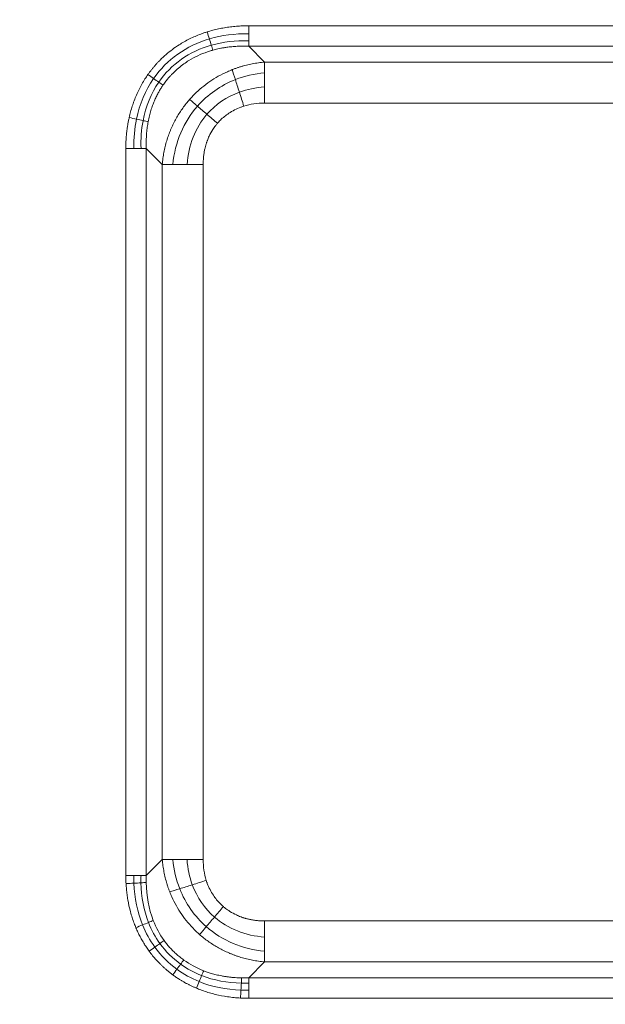
# Model space of a CAD drawing. Units: millimetres. Extents: x 254 to 3219, y 608 to 3203.
# Drawn here: x 939 to 1013, y 2819 to 2944 of the extents above; entities that cross this region are included whole.
import ezdxf

# ---------------------------------------------------------------- set-up
doc = ezdxf.new("R2010")
doc.units = ezdxf.units.MM
doc.layers.add('FORMAT', color=7, linetype='Continuous')
doc.styles.add('SLDTEXTSTYLE0', font='TXT', dxfattribs={"width": 0.605})
doc.dimstyles.new('SLDDIMSTYLE0', dxfattribs={"dimtxt": 3.081982, "dimasz": 2, "dimexe": 0, "dimexo": 0.0625, "dimgap": 0.770496, "dimtad": 1, "dimdec": 0, "dimrnd": 1e-09, "dimzin": 12, "dimdsep": 46, "dimtxsty": 'SLDTEXTSTYLE0', "dimsah": 1, "dimcen": 0.09, "dimadec": 0, "dimazin": 3, "dimtfac": 1, "dimtofl": 0, "dimtmove": 0, "dimatfit": 3, "dimfxl": 0, "dimfrac": 2, "dimtolj": 1, "dimtzin": 12, "dimarcsym": 0})

# ---------------------------------------------------------------- blocks, each defined once
blk = doc.blocks.new('_D')
at = {"layer": 'FORMAT'}
for p, q in [((254, 2657.77), (254, 3200.09)), ((1539.93, 2657.77), (1539.93, 3200.09)), ((1539.93, 3199.1), (254, 3199.1))]:
    blk.add_line(p, q, dxfattribs=at)
for points in [[(254, 3199.1), (256, 3198.6), (256, 3199.6)], [(1539.93, 3199.1), (1537.93, 3199.6), (1537.93, 3198.6)]]:
    blk.add_solid(points, dxfattribs=at)
at = {"layer": 'FORMAT', "insert": (892.26, 3203.19), "char_height": 3.175, "attachment_point": 1, "style": 'SLDTEXTSTYLE0'}
blk.add_mtext('1280', dxfattribs=at)

msp = doc.modelspace()

# ---------------------------------------------------------------- linework, layer by layer
at = {"color": 7, "linetype": 'Continuous', "lineweight": 15}
for p, q in [((967.82, 2943.51), (1060.11, 2943.51)), ((967.82, 2940.91), (969.84, 2938.89)), ((1060.11, 2940.91), (967.82, 2940.91)), ((969.84, 2938.89), (1058.09, 2938.89)), ((969.84, 2933.7), (1058.09, 2933.7)), ((952.23, 2835.64), (952.23, 2927.92)), ((954.83, 2927.92), (956.85, 2925.9)), ((954.83, 2927.92), (954.83, 2835.64)), ((956.85, 2837.66), (956.85, 2925.9)), ((962.05, 2837.66), (962.05, 2925.9)), ((954.83, 2835.64), (956.85, 2837.66)), ((1058.09, 2829.86), (969.84, 2829.86)), ((969.84, 2824.67), (967.82, 2822.65)), ((1058.09, 2824.67), (969.84, 2824.67)), ((967.82, 2822.65), (1060.11, 2822.65)), ((1060.11, 2820.05), (967.82, 2820.05))]:
    msp.add_line(p, q, dxfattribs=at)
for radius, end in [(507, 90), (505, 152.053), (472.2, 152.053), (472.12, 152.053)]:
    msp.add_arc((896.96, 2631.78), radius, 27.947, end, dxfattribs=at)
for points, knots in [([(1336.45, 2864.93), (1336.09, 2865.61), (1335.36, 2866.97), (1334.26, 2869.01), (1333.16, 2871.03), (1332.04, 2873.06), (1330.92, 2875.07), (1329.79, 2877.08), (1328.64, 2879.09), (1327.49, 2881.09), (1326.33, 2883.09), (1325.16, 2885.08), (1323.98, 2887.06), (1322.79, 2889.04), (1321.59, 2891.02), (1319.35, 2894.66), (1316.03, 2899.95), (1311.54, 2906.83), (1306.95, 2913.64), (1300.63, 2922.67), (1292.41, 2933.81), (1282.04, 2946.93), (1271.19, 2959.74), (1259.83, 2972.26), (1248.02, 2984.43), (1231.62, 3000.21), (1210.03, 3018.94), (1182.53, 3039.65), (1153.6, 3058.44), (1123.43, 3075.19), (1092.26, 3089.78), (1060.3, 3102.12), (1027.81, 3112.16), (995.01, 3119.91), (962.16, 3125.36), (929.47, 3128.57), (896.96, 3129.63), (864.46, 3128.57), (831.77, 3125.36), (798.92, 3119.91), (766.12, 3112.16), (733.63, 3102.12), (701.67, 3089.78), (670.5, 3075.19), (640.33, 3058.44), (611.4, 3039.65), (583.9, 3018.94), (562.31, 3000.21), (545.91, 2984.43), (534.09, 2972.26), (522.74, 2959.74), (511.89, 2946.93), (501.52, 2933.81), (493.3, 2922.67), (486.98, 2913.64), (482.39, 2906.83), (477.9, 2899.95), (474.27, 2894.17), (471.44, 2889.54), (469.36, 2886.07), (467.31, 2882.59), (465.28, 2879.09), (463.29, 2875.58), (461.32, 2872.05), (459.38, 2868.5), (458.12, 2866.12), (457.48, 2864.93)], [0, 0, 0, 0, 0.002144, 0.004288, 0.006431, 0.008574, 0.010717, 0.01286, 0.015003, 0.017146, 0.019289, 0.021433, 0.023576, 0.025719, 0.027863, 0.030007, 0.03763, 0.045251, 0.052872, 0.060495, 0.07595, 0.091406, 0.107043, 0.122681, 0.138466, 0.154252, 0.186045, 0.21799, 0.250012, 0.282034, 0.313979, 0.345772, 0.377338, 0.408609, 0.439516, 0.469998, 0.5, 0.530002, 0.560484, 0.591392, 0.622662, 0.654228, 0.686021, 0.717966, 0.749988, 0.78201, 0.813955, 0.845748, 0.861533, 0.877319, 0.892956, 0.908594, 0.924049, 0.939505, 0.947128, 0.954749, 0.96237, 0.969993, 0.973745, 0.977496, 0.981246, 0.984996, 0.988747, 0.992497, 0.996248, 1, 1, 1, 1]), ([(477.19, 2854.48), (477.54, 2855.13), (478.23, 2856.43), (479.28, 2858.37), (480.33, 2860.3), (481.4, 2862.23), (482.47, 2864.16), (483.56, 2866.08), (484.65, 2868), (485.75, 2869.91), (486.86, 2871.82), (487.98, 2873.72), (489.11, 2875.61), (490.24, 2877.5), (491.39, 2879.39), (493.52, 2882.87), (496.7, 2887.92), (500.98, 2894.49), (505.37, 2900.99), (511.41, 2909.62), (519.26, 2920.26), (529.16, 2932.79), (539.52, 2945.03), (550.37, 2956.99), (561.65, 2968.61), (577.32, 2983.68), (597.94, 3001.57), (624.21, 3021.35), (651.84, 3039.31), (680.65, 3055.3), (710.43, 3069.23), (740.95, 3081.02), (771.99, 3090.62), (803.31, 3098.01), (834.69, 3103.22), (865.92, 3106.29), (896.96, 3107.3), (928.01, 3106.29), (959.23, 3103.22), (990.62, 3098.01), (1021.94, 3090.62), (1052.97, 3081.02), (1083.5, 3069.23), (1113.28, 3055.3), (1142.09, 3039.31), (1169.72, 3021.35), (1195.98, 3001.57), (1216.61, 2983.68), (1232.28, 2968.61), (1243.56, 2956.99), (1254.41, 2945.03), (1264.77, 2932.79), (1274.67, 2920.26), (1282.52, 2909.62), (1288.56, 2900.99), (1292.95, 2894.49), (1297.23, 2887.92), (1300.7, 2882.4), (1303.41, 2877.98), (1305.39, 2874.67), (1307.35, 2871.34), (1309.28, 2868), (1311.19, 2864.64), (1313.07, 2861.27), (1314.92, 2857.88), (1316.13, 2855.61), (1316.74, 2854.48)], [0, 0, 0, 0, 0.002144, 0.004288, 0.006431, 0.008574, 0.010717, 0.01286, 0.015003, 0.017146, 0.019289, 0.021433, 0.023576, 0.025719, 0.027863, 0.030007, 0.03763, 0.045251, 0.052872, 0.060495, 0.07595, 0.091406, 0.107043, 0.122681, 0.138466, 0.154252, 0.186045, 0.21799, 0.250012, 0.282034, 0.313979, 0.345772, 0.377338, 0.408609, 0.439516, 0.469998, 0.5, 0.530002, 0.560484, 0.591392, 0.622662, 0.654228, 0.686021, 0.717966, 0.749988, 0.78201, 0.813955, 0.845748, 0.861533, 0.877319, 0.892956, 0.908594, 0.924049, 0.939505, 0.947128, 0.954749, 0.96237, 0.969993, 0.973745, 0.977496, 0.981246, 0.984996, 0.988747, 0.992497, 0.996248, 1, 1, 1, 1]), ([(1312.71, 2852.34), (1312.36, 2852.98), (1311.68, 2854.27), (1310.64, 2856.19), (1309.6, 2858.11), (1308.54, 2860.02), (1307.48, 2861.93), (1306.4, 2863.83), (1305.32, 2865.73), (1304.23, 2867.62), (1303.13, 2869.51), (1302.03, 2871.39), (1300.91, 2873.27), (1299.78, 2875.14), (1298.65, 2877.01), (1296.53, 2880.46), (1293.39, 2885.46), (1289.15, 2891.97), (1284.8, 2898.41), (1278.82, 2906.96), (1271.05, 2917.49), (1261.24, 2929.9), (1250.97, 2942.02), (1240.23, 2953.87), (1229.06, 2965.38), (1213.54, 2980.31), (1193.11, 2998.03), (1167.1, 3017.61), (1139.74, 3035.4), (1111.2, 3051.24), (1081.71, 3065.04), (1051.48, 3076.71), (1020.74, 3086.21), (989.72, 3093.54), (958.64, 3098.7), (927.71, 3101.74), (896.96, 3102.74), (866.22, 3101.74), (835.29, 3098.7), (804.21, 3093.54), (773.19, 3086.21), (742.45, 3076.71), (712.22, 3065.04), (682.73, 3051.24), (654.19, 3035.4), (626.82, 3017.61), (600.81, 2998.03), (580.39, 2980.31), (564.87, 2965.38), (553.7, 2953.87), (542.95, 2942.02), (532.69, 2929.9), (522.88, 2917.49), (515.11, 2906.96), (509.13, 2898.41), (504.78, 2891.97), (500.54, 2885.46), (497.01, 2879.84), (494.14, 2875.15), (491.9, 2871.4), (489.69, 2867.63), (487.52, 2863.84), (485.38, 2860.02), (483.28, 2856.19), (481.91, 2853.62), (481.22, 2852.34)], [0, 0, 0, 0, 0.002144, 0.004288, 0.006431, 0.008574, 0.010717, 0.01286, 0.015003, 0.017146, 0.019289, 0.021433, 0.023576, 0.025719, 0.027863, 0.030007, 0.03763, 0.045251, 0.052872, 0.060495, 0.07595, 0.091406, 0.107043, 0.122681, 0.138466, 0.154252, 0.186045, 0.21799, 0.250012, 0.282034, 0.313979, 0.345772, 0.377338, 0.408609, 0.439516, 0.469998, 0.5, 0.530002, 0.560484, 0.591392, 0.622662, 0.654228, 0.686021, 0.717966, 0.749988, 0.78201, 0.813955, 0.845748, 0.861533, 0.877319, 0.892956, 0.908594, 0.924049, 0.939505, 0.947128, 0.954749, 0.96237, 0.969993, 0.974281, 0.978567, 0.982853, 0.987139, 0.991426, 0.995712, 1, 1, 1, 1]), ([(581.34, 2943.08), (622.58, 2984.89), (671.72, 3018.1), (780.08, 3063.42), (838.23, 3075.09), (955.7, 3075.09), (1013.84, 3063.42), (1122.21, 3018.1), (1171.35, 2984.89), (1212.59, 2943.08)], [0, 0, 0, 0, 0.25, 0.25, 0.5, 0.5, 0.75, 0.75, 1, 1, 1, 1]), ([(611.92, 2927.96), (612.4, 2928.42), (613.37, 2929.35), (614.83, 2930.74), (616.3, 2932.12), (617.77, 2933.49), (619.26, 2934.85), (620.74, 2936.21), (622.24, 2937.56), (623.74, 2938.9), (625.24, 2940.23), (626.76, 2941.56), (628.28, 2942.88), (629.8, 2944.19), (631.34, 2945.5), (632.88, 2946.79), (634.42, 2948.08), (635.98, 2949.36), (637.54, 2950.64), (641, 2953.45), (646.43, 2957.72), (653.91, 2963.33), (661.51, 2968.77), (671.96, 2975.9), (685.43, 2984.42), (702.29, 2994), (719.72, 3002.84), (737.81, 3010.96), (756.39, 3018.24), (775.53, 3024.67), (795.05, 3030.19), (814.99, 3034.76), (835.2, 3038.35), (855.67, 3040.94), (876.27, 3042.5), (896.96, 3043.02), (917.66, 3042.5), (938.26, 3040.94), (958.73, 3038.35), (978.94, 3034.76), (998.88, 3030.19), (1018.4, 3024.67), (1037.53, 3018.24), (1056.12, 3010.96), (1074.21, 3002.84), (1091.64, 2994), (1108.5, 2984.42), (1121.97, 2975.9), (1132.42, 2968.77), (1140.02, 2963.33), (1147.5, 2957.72), (1153.45, 2953.03), (1157.96, 2949.37), (1161.05, 2946.8), (1164.13, 2944.2), (1167.17, 2941.56), (1170.2, 2938.9), (1173.19, 2936.21), (1176.16, 2933.49), (1179.1, 2930.74), (1181.04, 2928.89), (1182.01, 2927.96)], [0, 0, 0, 0, 0.003198, 0.006395, 0.009592, 0.012789, 0.015985, 0.019181, 0.022376, 0.025571, 0.028767, 0.031962, 0.035157, 0.038353, 0.041549, 0.044745, 0.047941, 0.051138, 0.054336, 0.057534, 0.072382, 0.087222, 0.102063, 0.116911, 0.147437, 0.177963, 0.209224, 0.240486, 0.272363, 0.30424, 0.336593, 0.368948, 0.401628, 0.434308, 0.467154, 0.5, 0.532846, 0.565692, 0.598372, 0.631052, 0.663406, 0.69576, 0.727637, 0.759514, 0.790775, 0.822037, 0.852563, 0.883089, 0.897937, 0.912777, 0.927618, 0.942466, 0.948862, 0.955255, 0.961647, 0.968038, 0.974428, 0.980819, 0.987211, 0.993604, 1, 1, 1, 1]), ([(955.04, 2937.32), (955.1, 2937.41), (955.24, 2937.6), (955.45, 2937.87), (955.66, 2938.14), (955.88, 2938.4), (956.11, 2938.66), (956.34, 2938.91), (956.74, 2939.32), (957.33, 2939.87), (958.13, 2940.51), (959.12, 2941.19), (960.32, 2941.86), (961.39, 2942.33), (962.15, 2942.6), (962.42, 2942.69), (962.55, 2942.73)], [0, 0, 0, 0, 0.036579, 0.073087, 0.109548, 0.145982, 0.182412, 0.21886, 0.255349, 0.363978, 0.472688, 0.582062, 0.744885, 0.909911, 0.95488, 1, 1, 1, 1]), ([(962.55, 2942.73), (962.67, 2942.77), (962.91, 2942.84), (963.27, 2942.94), (963.63, 2943.03), (964, 2943.11), (964.37, 2943.19), (964.87, 2943.28), (965.5, 2943.37), (966.26, 2943.45), (967.04, 2943.5), (967.56, 2943.51), (967.82, 2943.51)], [0, 0, 0, 0, 0.069395, 0.139071, 0.209067, 0.279418, 0.35016, 0.421329, 0.563942, 0.707751, 0.853019, 1, 1, 1, 1]), ([(956.95, 2935.97), (957.01, 2936.06), (957.12, 2936.22), (957.3, 2936.46), (957.46, 2936.67), (957.62, 2936.85), (957.77, 2937.02), (957.9, 2937.17), (958.02, 2937.3), (958.13, 2937.41), (958.41, 2937.7), (958.88, 2938.13), (959.56, 2938.66), (960.38, 2939.2), (961.38, 2939.73), (962.27, 2940.09), (962.91, 2940.31), (963.14, 2940.37), (963.28, 2940.41)], [0, 0, 0, 0, 0.03971, 0.076506, 0.110419, 0.14147, 0.169679, 0.195057, 0.217612, 0.237351, 0.254276, 0.370211, 0.47863, 0.579732, 0.74279, 0.908861, 0.946348, 1, 1, 1, 1]), ([(963.28, 2940.41), (963.38, 2940.44), (963.58, 2940.49), (963.91, 2940.57), (964.29, 2940.65), (964.71, 2940.73), (965.23, 2940.81), (965.85, 2940.87), (966.53, 2940.91), (967.18, 2940.93), (967.61, 2940.92), (967.82, 2940.91)], [0, 0, 0, 0, 0.064744, 0.138755, 0.222221, 0.315363, 0.418433, 0.57114, 0.719131, 0.862167, 1, 1, 1, 1]), ([(965.73, 2937.94), (965.85, 2937.98), (966.08, 2938.07), (966.44, 2938.19), (966.79, 2938.31), (967.16, 2938.41), (967.53, 2938.51), (967.9, 2938.6), (968.28, 2938.68), (968.67, 2938.75), (969.06, 2938.81), (969.45, 2938.86), (969.71, 2938.88), (969.84, 2938.89)], [0, 0, 0, 0, 0.0878147, 0.1762197, 0.2652249, 0.35484, 0.4450746, 0.535938, 0.6274393, 0.7195875, 0.8123913, 0.9058594, 1, 1, 1, 1]), ([(960.33, 2934.16), (960.39, 2934.23), (960.53, 2934.38), (960.73, 2934.6), (961.46, 2935.34), (962.85, 2936.5), (964.43, 2937.38), (965.42, 2937.81), (965.63, 2937.89), (965.73, 2937.94)], [0, 0, 0, 0, 0.044652, 0.089244, 0.133781, 0.513439, 0.899335, 0.949519, 1, 1, 1, 1]), ([(952.66, 2931.86), (952.68, 2931.98), (952.74, 2932.22), (952.83, 2932.59), (952.94, 2932.94), (953.05, 2933.3), (953.16, 2933.65), (953.42, 2934.37), (953.88, 2935.43), (954.44, 2936.43), (954.85, 2937.04), (954.97, 2937.23), (955.04, 2937.32)], [0, 0, 0, 0, 0.062672, 0.125047, 0.187156, 0.249034, 0.310713, 0.372227, 0.631606, 0.887694, 0.943931, 1, 1, 1, 1]), ([(955.07, 2931.32), (955.09, 2931.45), (955.14, 2931.7), (955.23, 2932.06), (955.32, 2932.42), (955.41, 2932.75), (955.52, 2933.08), (955.63, 2933.39), (955.74, 2933.68), (955.86, 2933.97), (955.97, 2934.24), (956.09, 2934.5), (956.22, 2934.74), (956.34, 2934.97), (956.46, 2935.2), (956.58, 2935.41), (956.71, 2935.6), (956.83, 2935.79), (956.91, 2935.91), (956.95, 2935.97)], [0, 0, 0, 0, 0.076973, 0.151421, 0.223407, 0.292991, 0.360228, 0.425171, 0.48787, 0.54837, 0.606715, 0.662944, 0.717093, 0.769197, 0.819285, 0.867385, 0.913523, 0.957721, 1, 1, 1, 1]), ([(956.85, 2925.9), (956.86, 2926.03), (956.89, 2926.29), (956.94, 2926.68), (957, 2927.06), (957.06, 2927.44), (957.14, 2927.81), (957.23, 2928.18), (957.32, 2928.55), (957.42, 2928.91), (957.54, 2929.26), (957.66, 2929.61), (957.78, 2929.96), (957.92, 2930.29), (958.11, 2930.73), (958.37, 2931.27), (958.7, 2931.89), (959.07, 2932.49), (959.46, 2933.07), (959.88, 2933.63), (960.18, 2933.98), (960.33, 2934.16)], [0, 0, 0, 0, 0.043248, 0.086192, 0.128835, 0.171181, 0.213235, 0.255, 0.29648, 0.337679, 0.378602, 0.419253, 0.459636, 0.499757, 0.539618, 0.617324, 0.694591, 0.771455, 0.847952, 0.924121, 1, 1, 1, 1]), ([(963.86, 2931.13), (963.92, 2931.19), (964.04, 2931.33), (964.48, 2931.79), (965.35, 2932.5), (966.32, 2932.99), (966.98, 2933.23), (967.11, 2933.27), (967.2, 2933.3)], [0, 0, 0, 0, 0.065928, 0.132722, 0.478542, 0.897608, 0.932257, 1, 1, 1, 1]), ([(952.23, 2927.92), (952.23, 2928.07), (952.24, 2928.37), (952.25, 2928.82), (952.28, 2929.26), (952.31, 2929.7), (952.36, 2930.14), (952.42, 2930.57), (952.49, 2931), (952.56, 2931.43), (952.63, 2931.72), (952.66, 2931.86)], [0, 0, 0, 0, 0.113541, 0.226292, 0.338315, 0.449675, 0.560436, 0.670664, 0.780426, 0.890578, 1, 1, 1, 1]), ([(954.83, 2927.92), (954.83, 2928.06), (954.82, 2928.34), (954.82, 2928.75), (954.83, 2929.15), (954.85, 2929.54), (954.87, 2929.91), (954.91, 2930.28), (954.95, 2930.64), (955.01, 2930.98), (955.05, 2931.21), (955.07, 2931.32)], [0, 0, 0, 0, 0.12343, 0.243634, 0.360676, 0.474618, 0.585524, 0.693455, 0.798472, 0.900634, 1, 1, 1, 1]), ([(962.05, 2925.9), (962.05, 2926.01), (962.05, 2926.21), (962.07, 2926.51), (962.09, 2926.8), (962.12, 2927.06), (962.15, 2927.31), (962.19, 2927.54), (962.23, 2927.76), (962.28, 2927.96), (962.32, 2928.14), (962.37, 2928.31), (962.41, 2928.46), (962.46, 2928.6), (962.5, 2928.73), (962.54, 2928.84), (962.63, 2929.09), (962.84, 2929.6), (963.14, 2930.15), (963.45, 2930.6), (963.64, 2930.87), (963.79, 2931.04), (963.86, 2931.13)], [0, 0, 0, 0, 0.056074, 0.109125, 0.159224, 0.206431, 0.250807, 0.292405, 0.331273, 0.367456, 0.400994, 0.431925, 0.46028, 0.486088, 0.509375, 0.530164, 0.548473, 0.651156, 0.821979, 0.880395, 0.939717, 1, 1, 1, 1]), ([(957.81, 2833.55), (957.76, 2833.66), (957.67, 2833.89), (957.55, 2834.25), (957.44, 2834.61), (957.33, 2834.97), (957.23, 2835.34), (957.15, 2835.72), (957.07, 2836.1), (957, 2836.48), (956.94, 2836.87), (956.89, 2837.26), (956.86, 2837.52), (956.85, 2837.66)], [0, 0, 0, 0, 0.087815, 0.17622, 0.265225, 0.35484, 0.445075, 0.535938, 0.627439, 0.719587, 0.812391, 0.905859, 1, 1, 1, 1]), ([(952.26, 2834.6), (952.25, 2834.77), (952.24, 2835.12), (952.23, 2835.46), (952.23, 2835.64)], [0, 0, 0, 0, 0.497973, 1, 1, 1, 1]), ([(954.83, 2835.64), (954.83, 2835.49), (954.82, 2835.19), (954.82, 2834.89), (954.82, 2834.74)], [0, 0, 0, 0, 0.503367, 1, 1, 1, 1]), ([(964.62, 2831.68), (964.55, 2831.73), (964.42, 2831.85), (963.95, 2832.3), (963.24, 2833.17), (962.75, 2834.14), (962.51, 2834.79), (962.47, 2834.92), (962.44, 2835.01)], [0, 0, 0, 0, 0.065928, 0.132722, 0.478541, 0.897608, 0.932257, 1, 1, 1, 1]), ([(953.52, 2829), (953.48, 2829.09), (953.4, 2829.28), (953.14, 2829.95), (952.79, 2831.03), (952.53, 2832.26), (952.38, 2833.23), (952.31, 2833.91), (952.28, 2834.37), (952.26, 2834.6)], [0, 0, 0, 0, 0.0527745, 0.1057733, 0.3721238, 0.6434765, 0.7613978, 0.8801812, 1, 1, 1, 1]), ([(961.59, 2828.14), (961.51, 2828.21), (961.37, 2828.34), (961.15, 2828.54), (960.41, 2829.27), (959.25, 2830.66), (958.36, 2832.25), (957.93, 2833.24), (957.85, 2833.44), (957.81, 2833.55)], [0, 0, 0, 0, 0.044652, 0.089244, 0.133781, 0.513439, 0.899335, 0.949519, 1, 1, 1, 1]), ([(969.84, 2829.86), (969.74, 2829.86), (969.53, 2829.87), (969.23, 2829.88), (968.95, 2829.9), (968.68, 2829.93), (968.44, 2829.97), (968.2, 2830.01), (967.99, 2830.05), (967.79, 2830.09), (967.6, 2830.14), (967.44, 2830.18), (967.28, 2830.23), (967.14, 2830.27), (967.02, 2830.31), (966.91, 2830.35), (966.66, 2830.45), (966.15, 2830.66), (965.6, 2830.96), (965.15, 2831.26), (964.88, 2831.46), (964.7, 2831.6), (964.62, 2831.68)], [0, 0, 0, 0, 0.0560738, 0.1091256, 0.1592237, 0.2064316, 0.2508076, 0.292405, 0.331273, 0.367456, 0.4009945, 0.4319249, 0.4602797, 0.486088, 0.5093752, 0.5301638, 0.5484731, 0.6511567, 0.8219793, 0.880395, 0.9397172, 1, 1, 1, 1]), ([(955.2, 2826.01), (955.14, 2826.09), (955.02, 2826.27), (954.84, 2826.53), (954.61, 2826.88), (954.34, 2827.32), (954.04, 2827.87), (953.76, 2828.42), (953.6, 2828.81), (953.52, 2829)], [0, 0, 0, 0, 0.092682, 0.185595, 0.278789, 0.458018, 0.637748, 0.818303, 1, 1, 1, 1]), ([(969.84, 2824.67), (969.71, 2824.68), (969.45, 2824.7), (969.07, 2824.75), (968.68, 2824.81), (968.31, 2824.88), (967.93, 2824.95), (967.56, 2825.04), (967.2, 2825.14), (966.84, 2825.24), (966.48, 2825.35), (966.13, 2825.47), (965.79, 2825.6), (965.45, 2825.74), (965.01, 2825.93), (964.47, 2826.18), (963.85, 2826.52), (963.25, 2826.88), (962.67, 2827.27), (962.12, 2827.69), (961.76, 2827.99), (961.59, 2828.14)], [0, 0, 0, 0, 0.043248, 0.086192, 0.128835, 0.171181, 0.213235, 0.255, 0.29648, 0.337679, 0.378602, 0.419253, 0.459636, 0.499757, 0.539618, 0.617324, 0.694591, 0.771455, 0.847952, 0.924121, 1, 1, 1, 1]), ([(959.58, 2824.9), (959.49, 2824.96), (959.32, 2825.09), (959.07, 2825.29), (958.82, 2825.49), (958.58, 2825.71), (958.35, 2825.93), (958.12, 2826.15), (957.9, 2826.39), (957.68, 2826.63), (957.48, 2826.88), (957.28, 2827.13), (957.15, 2827.3), (957.09, 2827.39)], [0, 0, 0, 0, 0.090689, 0.181305, 0.271887, 0.362472, 0.453101, 0.543812, 0.634645, 0.72564, 0.816838, 0.908278, 1, 1, 1, 1]), ([(958.19, 2823.02), (958.1, 2823.09), (957.91, 2823.23), (957.63, 2823.45), (957.36, 2823.68), (957.1, 2823.91), (956.84, 2824.15), (956.5, 2824.48), (956.09, 2824.91), (955.63, 2825.44), (955.35, 2825.82), (955.2, 2826.01)], [0, 0, 0, 0, 0.08346, 0.1668, 0.250073, 0.333332, 0.416629, 0.50002, 0.666644, 0.833161, 1, 1, 1, 1]), ([(961.18, 2821.33), (961.07, 2821.38), (960.85, 2821.47), (960.53, 2821.62), (960.21, 2821.78), (959.9, 2821.94), (959.59, 2822.11), (959.28, 2822.29), (958.95, 2822.5), (958.58, 2822.74), (958.32, 2822.93), (958.19, 2823.02)], [0, 0, 0, 0, 0.103939, 0.207478, 0.310674, 0.413586, 0.516276, 0.618802, 0.721226, 0.860887, 1, 1, 1, 1]), ([(966.92, 2822.64), (966.79, 2822.64), (966.52, 2822.64), (966.11, 2822.67), (965.7, 2822.7), (965.27, 2822.75), (964.84, 2822.81), (964.31, 2822.9), (963.72, 2823.03), (963.1, 2823.19), (962.57, 2823.36), (962.25, 2823.48), (962.11, 2823.54)], [0, 0, 0, 0, 0.080981, 0.163881, 0.248651, 0.335239, 0.423597, 0.513682, 0.663176, 0.793608, 0.905691, 1, 1, 1, 1]), ([(966.78, 2820.08), (966.64, 2820.08), (966.37, 2820.1), (965.96, 2820.14), (965.55, 2820.18), (965.14, 2820.24), (964.36, 2820.36), (963.21, 2820.61), (962.13, 2820.96), (961.46, 2821.21), (961.28, 2821.29), (961.18, 2821.33)], [0, 0, 0, 0, 0.072013, 0.143636, 0.214905, 0.285858, 0.356532, 0.627791, 0.894228, 0.947223, 1, 1, 1, 1])]:
    msp.add_open_spline(points, degree=3, knots=knots, dxfattribs=at)
for points in [[(962.55, 2942.73), (962.65, 2942.43), (962.74, 2942.13), (962.83, 2941.84)], [(962.83, 2941.84), (964.39, 2942.31), (966.07, 2942.52), (967.82, 2942.48)], [(967.82, 2942.48), (967.82, 2942.81), (967.82, 2943.16), (967.82, 2943.51)], [(955.76, 2936.81), (957.43, 2939.22), (959.9, 2940.97), (962.83, 2941.84)], [(962.83, 2941.84), (962.92, 2941.56), (963, 2941.29), (963.08, 2941.05)], [(963.08, 2941.05), (964.56, 2941.46), (966.16, 2941.64), (967.82, 2941.58)], [(967.82, 2941.58), (967.82, 2941.84), (967.82, 2942.15), (967.82, 2942.48)], [(967.82, 2940.91), (967.82, 2941.08), (967.82, 2941.31), (967.82, 2941.58)], [(956.41, 2936.35), (957.97, 2938.62), (960.3, 2940.26), (963.08, 2941.05)], [(963.08, 2941.05), (963.16, 2940.8), (963.22, 2940.59), (963.28, 2940.41)], [(969.84, 2938.89), (969.84, 2938.54), (969.84, 2938.09), (969.84, 2937.55)], [(966.13, 2936.67), (965.98, 2937.15), (965.84, 2937.58), (965.73, 2937.94)], [(966.13, 2936.67), (967.3, 2937.13), (968.55, 2937.43), (969.84, 2937.55)], [(969.84, 2937.55), (969.84, 2937.02), (969.84, 2936.4), (969.84, 2935.75)], [(953.58, 2931.65), (953.97, 2933.56), (954.71, 2935.31), (955.76, 2936.81)], [(954.42, 2931.46), (954.76, 2933.27), (955.44, 2934.93), (956.41, 2936.35)], [(955.04, 2937.32), (955.28, 2937.15), (955.53, 2936.98), (955.76, 2936.81)], [(955.76, 2936.81), (955.99, 2936.65), (956.21, 2936.49), (956.41, 2936.35)], [(956.41, 2936.35), (956.61, 2936.21), (956.8, 2936.08), (956.95, 2935.97)], [(961.32, 2933.31), (962.62, 2934.78), (964.26, 2935.93), (966.13, 2936.67)], [(966.64, 2935.07), (966.46, 2935.64), (966.28, 2936.19), (966.13, 2936.67)], [(962.53, 2932.27), (963.62, 2933.52), (965.03, 2934.48), (966.64, 2935.07)], [(966.64, 2935.07), (967.64, 2935.44), (968.72, 2935.67), (969.84, 2935.75)], [(967.2, 2933.3), (967.01, 2933.9), (966.82, 2934.5), (966.64, 2935.07)], [(969.84, 2935.75), (969.84, 2935.09), (969.84, 2934.39), (969.84, 2933.7)], [(961.32, 2933.31), (960.95, 2933.62), (960.61, 2933.91), (960.33, 2934.16)], [(958.19, 2925.9), (958.47, 2928.71), (959.56, 2931.31), (961.32, 2933.31)], [(962.53, 2932.27), (962.1, 2932.63), (961.69, 2932.99), (961.32, 2933.31)], [(967.2, 2933.3), (968.02, 2933.56), (968.91, 2933.7), (969.84, 2933.7)], [(952.66, 2931.86), (952.97, 2931.79), (953.29, 2931.72), (953.58, 2931.65)], [(953.26, 2927.92), (953.23, 2929.21), (953.34, 2930.46), (953.58, 2931.65)], [(953.58, 2931.65), (953.88, 2931.58), (954.17, 2931.52), (954.42, 2931.46)], [(954.16, 2927.92), (954.11, 2929.14), (954.2, 2930.33), (954.42, 2931.46)], [(954.42, 2931.46), (954.67, 2931.41), (954.89, 2931.36), (955.07, 2931.32)], [(960, 2925.9), (960.17, 2928.33), (961.05, 2930.57), (962.53, 2932.27)], [(963.86, 2931.13), (963.41, 2931.51), (962.96, 2931.9), (962.53, 2932.27)], [(952.23, 2927.92), (952.58, 2927.92), (952.93, 2927.92), (953.26, 2927.92)], [(953.26, 2927.92), (953.58, 2927.92), (953.89, 2927.92), (954.16, 2927.92)], [(954.16, 2927.92), (954.43, 2927.92), (954.66, 2927.92), (954.83, 2927.92)], [(956.85, 2925.9), (957.2, 2925.9), (957.66, 2925.9), (958.19, 2925.9)], [(958.19, 2925.9), (958.72, 2925.9), (959.34, 2925.9), (960, 2925.9)], [(960, 2925.9), (960.65, 2925.9), (961.35, 2925.9), (962.05, 2925.9)], [(956.85, 2837.66), (957.2, 2837.66), (957.66, 2837.66), (958.19, 2837.66)], [(958.19, 2837.66), (958.73, 2837.66), (959.34, 2837.66), (960, 2837.66)], [(959.07, 2833.95), (958.62, 2835.11), (958.32, 2836.36), (958.19, 2837.66)], [(960, 2837.66), (960.65, 2837.66), (961.35, 2837.66), (962.05, 2837.66)], [(960.67, 2834.45), (960.3, 2835.45), (960.07, 2836.53), (960, 2837.66)], [(962.44, 2835.01), (962.18, 2835.84), (962.05, 2836.73), (962.05, 2837.66)], [(953.26, 2835.64), (952.93, 2835.64), (952.58, 2835.64), (952.23, 2835.64)], [(953.26, 2834.65), (953.25, 2834.98), (953.25, 2835.31), (953.26, 2835.64)], [(954.16, 2835.64), (953.9, 2835.64), (953.59, 2835.64), (953.26, 2835.64)], [(954.15, 2834.7), (954.15, 2835.01), (954.15, 2835.32), (954.16, 2835.64)], [(954.83, 2835.64), (954.66, 2835.64), (954.43, 2835.64), (954.16, 2835.64)], [(962.44, 2835.01), (961.84, 2834.82), (961.24, 2834.63), (960.67, 2834.45)], [(952.26, 2834.6), (952.6, 2834.62), (952.94, 2834.64), (953.26, 2834.65)], [(953.26, 2834.65), (953.58, 2834.67), (953.89, 2834.69), (954.15, 2834.7)], [(954.35, 2829.35), (953.7, 2830.97), (953.33, 2832.77), (953.26, 2834.65)], [(954.15, 2834.7), (954.41, 2834.72), (954.64, 2834.73), (954.82, 2834.74)], [(955.11, 2829.67), (954.51, 2831.2), (954.18, 2832.91), (954.15, 2834.7)], [(955.72, 2829.92), (955.15, 2831.39), (954.85, 2833.02), (954.82, 2834.74)], [(959.07, 2833.95), (958.59, 2833.79), (958.16, 2833.66), (957.81, 2833.55)], [(960.67, 2834.45), (960.1, 2834.27), (959.56, 2834.1), (959.07, 2833.95)], [(962.44, 2829.14), (960.96, 2830.43), (959.81, 2832.08), (959.07, 2833.95)], [(963.48, 2830.35), (962.23, 2831.44), (961.26, 2832.84), (960.67, 2834.45)], [(964.62, 2831.68), (964.23, 2831.23), (963.84, 2830.78), (963.48, 2830.35)], [(963.48, 2830.35), (963.11, 2829.92), (962.76, 2829.51), (962.44, 2829.14)], [(969.84, 2827.81), (967.41, 2827.99), (965.17, 2828.87), (963.48, 2830.35)], [(953.52, 2829), (953.8, 2829.12), (954.08, 2829.24), (954.35, 2829.35)], [(954.35, 2829.35), (954.62, 2829.46), (954.88, 2829.57), (955.11, 2829.67)], [(955.91, 2826.53), (955.29, 2827.39), (954.76, 2828.34), (954.35, 2829.35)], [(955.11, 2829.67), (955.34, 2829.77), (955.55, 2829.85), (955.72, 2829.92)], [(956.56, 2827), (955.97, 2827.81), (955.49, 2828.71), (955.11, 2829.67)], [(957.09, 2827.39), (956.53, 2828.16), (956.08, 2829.01), (955.72, 2829.92)], [(962.44, 2829.14), (962.12, 2828.76), (961.83, 2828.43), (961.59, 2828.14)], [(969.84, 2826.01), (967.04, 2826.29), (964.44, 2827.38), (962.44, 2829.14)], [(969.84, 2829.86), (969.84, 2829.16), (969.84, 2828.47), (969.84, 2827.81)], [(969.84, 2827.81), (969.84, 2827.16), (969.84, 2826.54), (969.84, 2826.01)], [(955.2, 2826.01), (955.44, 2826.18), (955.68, 2826.36), (955.91, 2826.53)], [(955.91, 2826.53), (956.14, 2826.7), (956.36, 2826.86), (956.56, 2827)], [(958.71, 2823.73), (957.64, 2824.51), (956.7, 2825.45), (955.91, 2826.53)], [(956.56, 2827), (956.76, 2827.15), (956.94, 2827.28), (957.09, 2827.39)], [(959.19, 2824.37), (958.17, 2825.1), (957.29, 2825.99), (956.56, 2827)], [(969.84, 2826.01), (969.84, 2825.47), (969.84, 2825.02), (969.84, 2824.67)], [(958.71, 2823.73), (958.88, 2823.96), (959.04, 2824.18), (959.19, 2824.37)], [(959.19, 2824.37), (959.33, 2824.57), (959.47, 2824.75), (959.58, 2824.9)], [(961.85, 2822.93), (960.89, 2823.3), (960, 2823.79), (959.19, 2824.37)], [(962.11, 2823.54), (961.2, 2823.89), (960.35, 2824.35), (959.58, 2824.9)], [(958.19, 2823.02), (958.37, 2823.26), (958.55, 2823.5), (958.71, 2823.73)], [(961.53, 2822.17), (960.52, 2822.58), (959.57, 2823.1), (958.71, 2823.73)], [(961.53, 2822.17), (961.65, 2822.44), (961.76, 2822.7), (961.85, 2822.93)], [(961.85, 2822.93), (961.95, 2823.16), (962.04, 2823.37), (962.11, 2823.54)], [(966.89, 2821.97), (965.09, 2822), (963.39, 2822.32), (961.85, 2822.93)], [(966.89, 2821.97), (966.9, 2822.23), (966.91, 2822.46), (966.92, 2822.64)], [(967.82, 2822.65), (967.52, 2822.63), (967.22, 2822.63), (966.92, 2822.64)], [(967.82, 2821.98), (967.82, 2822.24), (967.82, 2822.47), (967.82, 2822.65)], [(961.18, 2821.33), (961.3, 2821.61), (961.42, 2821.9), (961.53, 2822.17)], [(966.84, 2821.08), (964.95, 2821.14), (963.16, 2821.51), (961.53, 2822.17)], [(966.84, 2821.08), (966.86, 2821.4), (966.87, 2821.7), (966.89, 2821.97)], [(967.82, 2821.98), (967.51, 2821.96), (967.2, 2821.96), (966.89, 2821.97)], [(967.82, 2821.07), (967.82, 2821.4), (967.82, 2821.71), (967.82, 2821.98)], [(966.78, 2820.08), (966.8, 2820.41), (966.82, 2820.76), (966.84, 2821.08)], [(966.78, 2820.08), (967.13, 2820.06), (967.47, 2820.05), (967.82, 2820.05)], [(967.82, 2821.07), (967.49, 2821.07), (967.16, 2821.07), (966.84, 2821.08)], [(967.82, 2820.05), (967.82, 2820.39), (967.82, 2820.75), (967.82, 2821.07)]]:
    msp.add_open_spline(points, degree=3, dxfattribs=at)

# ---------------------------------------------------------------- dimensions: what is measured, and where the dimension line sits
at = {"layer": 'FORMAT'}
dim = msp.add_linear_dim(base=(254, 3199.1), p1=(1539.93, 2656.78), p2=(254, 2656.78), dimstyle='SLDDIMSTYLE0', dxfattribs=at)
dim.commit()
dim.dimension.update_dxf_attribs({"geometry": '_D', "text_midpoint": (896.96, 3199.1), "dimtype": 160})

doc.saveas('drawing.dxf')
